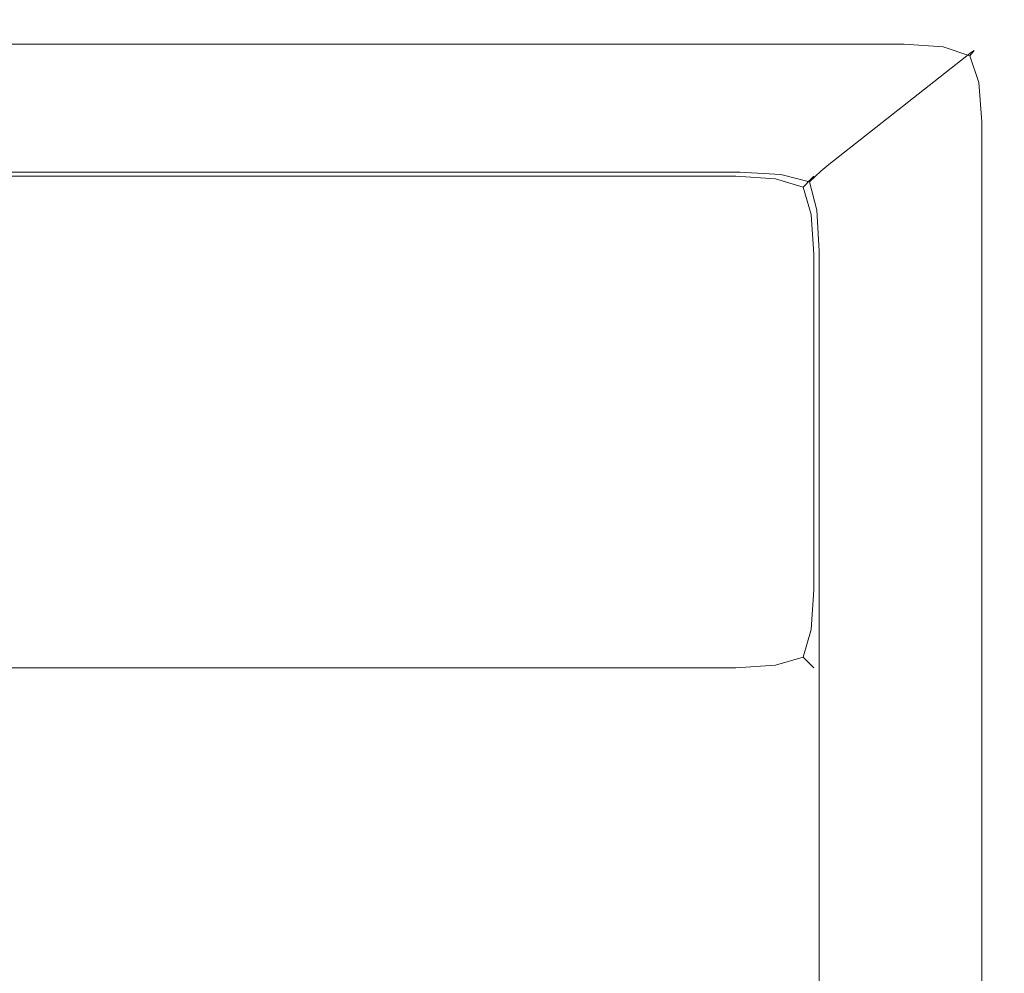
# Model space of a CAD drawing. Extents: x -500 to 500, y -62 to 38.
# Drawn here: x -438 to -429, y 20 to 29 of the extents above; entities that cross this region are included whole.
import ezdxf

# ---------------------------------------------------------------- set-up
doc = ezdxf.new("R2010")
doc.units = 0
doc.header["$LTSCALE"] = 500
doc.header["$MEASUREMENT"] = 0
doc.layers.add('NOVOTERM_CHROM_MAT', color=7, linetype='Continuous')

msp = doc.modelspace()

# ---------------------------------------------------------------- linework, layer by layer
at = {"layer": 'NOVOTERM_CHROM_MAT', "lineweight": 0}
for points, invisible_edges in [([(-429.575, 28.6274, 1910.21), (-430.87, 27.6095, 1900.99), (-499, 27.6095, 1900.99), (-499, 28.6274, 1910.21)], 15), ([(-499, 28.5901, 1910.5801), (-429.519, 28.59, 1910.5801), (-429.575, 28.6274, 1910.21), (-499, 28.6274, 1910.21)], 15), ([(-429.189, 28.5496, 1910.21), (-430.484, 27.5315, 1900.99), (-430.87, 27.6095, 1900.99), (-429.575, 28.6274, 1910.21)], 15), ([(-429.575, 28.6274, 1910.21), (-429.519, 28.59, 1910.5801), (-429.127, 28.522, 1910.5801), (-429.189, 28.5496, 1910.21)], 15), ([(-499, 28.4043, 1910.9), (-429.472, 28.4042, 1910.9), (-429.519, 28.59, 1910.5801), (-499, 28.5901, 1910.5801)], 15), ([(-428.862, 28.3317, 1910.21), (-430.158, 27.3134, 1900.99), (-430.484, 27.5315, 1900.99), (-429.189, 28.5496, 1910.21)], 15), ([(-429.519, 28.59, 1910.5801), (-429.472, 28.4042, 1910.9), (-429.118, 28.3801, 1910.88), (-429.127, 28.522, 1910.5801)], 13), ([(-429.189, 28.5496, 1910.21), (-429.127, 28.522, 1910.5801), (-428.837, 28.3477, 1910.55), (-428.862, 28.3317, 1910.21)], 15), ([(-429.127, 28.522, 1910.5801), (-429.118, 28.3801, 1910.88), (-428.878, 28.2998, 1910.7999), (-428.837, 28.3477, 1910.55)], 13), ([(-499, 28.1026, 1911.1201), (-429.439, 28.1024, 1911.1201), (-429.472, 28.4042, 1910.9), (-499, 28.4043, 1910.9)], 11), ([(-428.644, 28.0062, 1910.21), (-429.94, 26.9878, 1900.99), (-430.158, 27.3134, 1900.99), (-428.862, 28.3317, 1910.21)], 11), ([(-429.439, 28.1024, 1911.1201), (-429.064, 28.1063, 1911.0499), (-429.118, 28.3801, 1910.88), (-429.472, 28.4042, 1910.9)], 15), ([(-429.064, 28.1063, 1911.0499), (-428.795, 28.0576, 1910.88), (-428.878, 28.2998, 1910.7999), (-429.118, 28.3801, 1910.88)], 15), ([(-428.66, 28.0572, 1910.5801), (-428.837, 28.3477, 1910.55), (-428.878, 28.2998, 1910.7999), (-428.795, 28.0576, 1910.88)], 9), ([(-428.644, 28.0062, 1910.21), (-428.862, 28.3317, 1910.21), (-428.837, 28.3477, 1910.55), (-428.66, 28.0572, 1910.5801)], 13), ([(-499, 27.7372, 1911.2001), (-429.425, 27.7372, 1911.2001), (-429.439, 28.1024, 1911.1201), (-499, 28.1026, 1911.1201)], 15), ([(-429.425, 27.7372, 1911.2001), (-429.065, 27.7265, 1911.1201), (-429.064, 28.1063, 1911.0499), (-429.439, 28.1024, 1911.1201)], 15), ([(-429.065, 27.7265, 1911.1201), (-428.769, 27.7011, 1910.9), (-428.795, 28.0576, 1910.88), (-429.064, 28.1063, 1911.0499)], 15), ([(-428.564, 27.6218, 1910.21), (-429.861, 26.6031, 1900.99), (-429.94, 26.9878, 1900.99), (-428.644, 28.0062, 1910.21)], 15), ([(-428.592, 27.6644, 1910.5801), (-428.66, 28.0572, 1910.5801), (-428.795, 28.0576, 1910.88), (-428.769, 27.7011, 1910.9)], 11), ([(-428.564, 27.6218, 1910.21), (-428.644, 28.0062, 1910.21), (-428.66, 28.0572, 1910.5801), (-428.592, 27.6644, 1910.5801)], 15), ([(-429.425, -27.7378, 1911.2001), (-429.425, 27.7372, 1911.2001), (-499, 27.7372, 1911.2001), (-499, -27.7378, 1911.2001)], 15), ([(-429.425, 27.7372, 1911.2001), (-429.425, -27.7378, 1911.2001), (-429.065, -27.7271, 1911.1201), (-429.065, 27.7265, 1911.1201)], 15), ([(-429.065, 27.7265, 1911.1201), (-429.065, -27.7271, 1911.1201), (-428.769, -27.7017, 1910.9), (-428.769, 27.7011, 1910.9)], 11), ([(-428.564, -27.6224, 1910.21), (-429.861, -26.6037, 1900.99), (-429.861, 26.6031, 1900.99), (-428.564, 27.6218, 1910.21)], 15), ([(-428.769, 27.7011, 1910.9), (-428.769, -27.7017, 1910.9), (-428.592, -27.665, 1910.5801), (-428.592, 27.6644, 1910.5801)], 15), ([(-428.592, 27.6644, 1910.5801), (-428.592, -27.665, 1910.5801), (-428.564, -27.6224, 1910.21), (-428.564, 27.6218, 1910.21)], 15), ([(-430.922, 27.4926, 1900.61), (-499, 27.4925, 1900.61), (-499, 27.6095, 1900.99), (-430.87, 27.6095, 1900.99)], 15), ([(-430.87, 27.6095, 1900.99), (-430.484, 27.5315, 1900.99), (-430.527, 27.4219, 1900.6), (-430.922, 27.4926, 1900.61)], 15), ([(-430.484, 27.5315, 1900.99), (-430.158, 27.3134, 1900.99), (-430.23, 27.2527, 1900.62), (-430.527, 27.4219, 1900.6)], 15), ([(-430.965, 27.2448, 1900.29), (-499, 27.2446, 1900.28), (-499, 27.4925, 1900.61), (-430.922, 27.4926, 1900.61)], 15), ([(-439.2, 27.5, 1), (-431, 27.5, 1), (-431, 27.4239, 0.6173), (-439.2, 27.4239, 0.6173)], 15), ([(-431, 27.5, 1), (-439.2, 27.5, 1), (-439.2, 27.4997, 1899), (-431, 27.4997, 1899)], 15), ([(-431, 27.4997, 1899), (-439.2, 27.4997, 1899), (-439.2, 27.4236, 1899.38), (-431, 27.4236, 1899.38)], 15), ([(-430.617, 27.4239, 1), (-431, 27.5, 1), (-431, 27.4997, 1899), (-430.617, 27.4236, 1899)], 15), ([(-431, 27.5, 1), (-430.617, 27.4239, 1), (-430.61, 27.3539, 0.6098), (-431, 27.4239, 0.6173)], 15), ([(-431, 27.4997, 1899), (-431, 27.4236, 1899.38), (-430.61, 27.3536, 1899.39), (-430.617, 27.4236, 1899)], 15), ([(-430.922, 27.4926, 1900.61), (-430.527, 27.4219, 1900.6), (-430.593, 27.2238, 1900.3101), (-430.965, 27.2448, 1900.29)], 15), ([(-439.2, 27.4239, 0.6173), (-431, 27.4239, 0.6173), (-431, 27.2071, 0.2929), (-439.2, 27.2071, 0.2929)], 11), ([(-431, 27.4236, 1899.38), (-439.2, 27.4236, 1899.38), (-439.2, 27.2068, 1899.7101), (-431, 27.2068, 1899.7101)], 11), ([(-431, 27.4239, 0.6173), (-430.61, 27.3539, 0.6098), (-430.641, 27.1827, 0.3173), (-431, 27.2071, 0.2929)], 11), ([(-431, 27.4236, 1899.38), (-431, 27.2068, 1899.7101), (-430.641, 27.1824, 1899.6801), (-430.61, 27.3536, 1899.39)], 15), ([(-430.61, 27.3539, 0.6098), (-430.317, 27.1827, 0.6405), (-430.391, 27.1095, 0.3905), (-430.641, 27.1827, 0.3173)], 9), ([(-430.61, 27.3536, 1899.39), (-430.641, 27.1824, 1899.6801), (-430.391, 27.1092, 1899.61), (-430.317, 27.1824, 1899.36)], 15), ([(-430.293, 27.2071, 1), (-430.617, 27.4239, 1), (-430.617, 27.4236, 1899), (-430.293, 27.2068, 1899)], 7), ([(-430.617, 27.4239, 1), (-430.293, 27.2071, 1), (-430.317, 27.1827, 0.6405), (-430.61, 27.3539, 0.6098)], 13), ([(-430.617, 27.4236, 1899), (-430.61, 27.3536, 1899.39), (-430.317, 27.1824, 1899.36), (-430.293, 27.2068, 1899)], 15), ([(-430.527, 27.4219, 1900.6), (-430.23, 27.2527, 1900.62), (-430.332, 27.1564, 1900.38), (-430.593, 27.2238, 1900.3101)], 15), ([(-429.94, 26.9878, 1900.99), (-430.06, 26.9563, 1900.59), (-430.23, 27.2527, 1900.62), (-430.158, 27.3134, 1900.99)], 11), ([(-430.992, 26.8986, 1900.08), (-499, 26.8985, 1900.0699), (-499, 27.2446, 1900.28), (-430.965, 27.2448, 1900.29)], 11), ([(-439.2, 27.2071, 0.2929), (-431, 27.2071, 0.2929), (-431, 26.8827, 0.0761), (-439.2, 26.8827, 0.0761)], 15), ([(-431, 27.2068, 1899.7101), (-439.2, 27.2068, 1899.7101), (-439.2, 26.8824, 1899.92), (-431, 26.8824, 1899.92)], 15), ([(-431, 26.8827, 0.0761), (-431, 27.2071, 0.2929), (-430.641, 27.1827, 0.3173), (-430.61, 26.8902, 0.1461)], 15), ([(-431, 26.8824, 1899.92), (-430.61, 26.8899, 1899.85), (-430.641, 27.1824, 1899.6801), (-431, 27.2068, 1899.7101)], 11), ([(-430.992, 26.8986, 1900.08), (-430.965, 27.2448, 1900.29), (-430.593, 27.2238, 1900.3101), (-430.581, 26.9136, 1900.14)], 13), ([(-430.61, 26.8902, 0.1461), (-430.641, 27.1827, 0.3173), (-430.391, 27.1095, 0.3905), (-430.317, 26.8595, 0.3173)], 15), ([(-430.61, 26.8899, 1899.85), (-430.317, 26.8592, 1899.6801), (-430.391, 27.1092, 1899.61), (-430.641, 27.1824, 1899.6801)], 9), ([(-430.581, 26.9136, 1900.14), (-430.593, 27.2238, 1900.3101), (-430.332, 27.1564, 1900.38), (-430.266, 26.898, 1900.3101)], 13), ([(-430.146, 26.8902, 0.6098), (-430.317, 26.8595, 0.3173), (-430.391, 27.1095, 0.3905), (-430.317, 27.1827, 0.6405)], 13), ([(-430.146, 26.8899, 1899.39), (-430.317, 27.1824, 1899.36), (-430.391, 27.1092, 1899.61), (-430.317, 26.8592, 1899.6801)], 13), ([(-430.06, 26.9563, 1900.59), (-430.266, 26.898, 1900.3101), (-430.332, 27.1564, 1900.38), (-430.23, 27.2527, 1900.62)], 9), ([(-430.076, 26.8827, 1), (-430.146, 26.8902, 0.6098), (-430.317, 27.1827, 0.6405), (-430.293, 27.2071, 1)], 15), ([(-430.076, 26.8824, 1899), (-430.293, 27.2068, 1899), (-430.317, 27.1824, 1899.36), (-430.146, 26.8899, 1899.39)], 13), ([(-430.076, 26.8827, 1), (-430.293, 27.2071, 1), (-430.293, 27.2068, 1899), (-430.076, 26.8824, 1899)], 15), ([(-431, 26.4997, 1900), (-430.992, 26.8986, 1900.08), (-430.581, 26.9136, 1900.14), (-430.597, 26.5061, 1900.0699)], 15), ([(-430.597, 26.5061, 1900.0699), (-430.581, 26.9136, 1900.14), (-430.266, 26.898, 1900.3101), (-430.245, 26.528, 1900.28)], 15), ([(-429.989, 26.562, 1900.6), (-430.245, 26.528, 1900.28), (-430.266, 26.898, 1900.3101), (-430.06, 26.9563, 1900.59)], 13), ([(-429.861, 26.6031, 1900.99), (-429.989, 26.562, 1900.6), (-430.06, 26.9563, 1900.59), (-429.94, 26.9878, 1900.99)], 15), ([(-431, 26.4997, 1900), (-499, 26.4997, 1900), (-499, 26.8985, 1900.0699), (-430.992, 26.8986, 1900.08)], 15), ([(-439.2, 26.8827, 0.0761), (-431, 26.8827, 0.0761), (-431, 26.5, 0), (-439.2, 26.5, 0)], 15), ([(-431, 26.8824, 1899.92), (-439.2, 26.8824, 1899.92), (-439.2, 26.4997, 1900), (-431, 26.4997, 1900)], 15), ([(-431, 26.5, 0), (-431, 26.8827, 0.0761), (-430.61, 26.8902, 0.1461), (-430.617, 26.5, 0.0761)], 15), ([(-431, 26.4997, 1900), (-430.617, 26.4997, 1899.92), (-430.61, 26.8899, 1899.85), (-431, 26.8824, 1899.92)], 15), ([(-430.617, 26.5, 0.0761), (-430.61, 26.8902, 0.1461), (-430.317, 26.8595, 0.3173), (-430.293, 26.5, 0.2929)], 15), ([(-430.617, 26.4997, 1899.92), (-430.293, 26.4997, 1899.7101), (-430.317, 26.8592, 1899.6801), (-430.61, 26.8899, 1899.85)], 13), ([(-430.076, 26.5, 0.6173), (-430.293, 26.5, 0.2929), (-430.317, 26.8595, 0.3173), (-430.146, 26.8902, 0.6098)], 13), ([(-430.076, 26.4997, 1899.38), (-430.146, 26.8899, 1899.39), (-430.317, 26.8592, 1899.6801), (-430.293, 26.4997, 1899.7101)], 15), ([(-430, 26.5, 1), (-430.076, 26.5, 0.6173), (-430.146, 26.8902, 0.6098), (-430.076, 26.8827, 1)], 15), ([(-430, 26.4997, 1899), (-430.076, 26.8824, 1899), (-430.146, 26.8899, 1899.39), (-430.076, 26.4997, 1899.38)], 15), ([(-430, 26.5, 1), (-430.076, 26.8827, 1), (-430.076, 26.8824, 1899), (-430, 26.4997, 1899)], 15), ([(-429.989, 26.562, 1900.6), (-429.989, -26.5626, 1900.6), (-430.245, -26.5286, 1900.28), (-430.245, 26.528, 1900.28)], 11), ([(-429.861, 26.6031, 1900.99), (-429.861, -26.6037, 1900.99), (-429.989, -26.5626, 1900.6), (-429.989, 26.562, 1900.6)], 15), ([(-499, 26.4997, 1900), (-431, 26.4997, 1900), (-431, -26.5003, 1900), (-499, -26.5003, 1900)], 15), ([(-431, 26.5, 0), (-431, 23.4537, 0), (-439.2, 23.4537, 0), (-439.2, 26.5, 0)], 15), ([(-439.2, 23.4534, 1900), (-431, 23.4534, 1900), (-431, 26.4997, 1900), (-439.2, 26.4997, 1900)], 15), ([(-430.597, 26.5061, 1900.0699), (-430.597, -26.5067, 1900.0699), (-431, -26.5003, 1900), (-431, 26.4997, 1900)], 15), ([(-431, 23.4537, 0), (-431, 26.5, 0), (-430.617, 26.5, 0.0761), (-430.617, 23.4537, 0.0761)], 15), ([(-430.617, 23.4534, 1899.92), (-430.617, 26.4997, 1899.92), (-431, 26.4997, 1900), (-431, 23.4534, 1900)], 15), ([(-430.617, 23.4537, 0.0761), (-430.617, 26.5, 0.0761), (-430.293, 26.5, 0.2929), (-430.293, 23.4537, 0.2929)], 11), ([(-430.293, 23.4534, 1899.7101), (-430.293, 26.4997, 1899.7101), (-430.617, 26.4997, 1899.92), (-430.617, 23.4534, 1899.92)], 15), ([(-430.245, 26.528, 1900.28), (-430.245, -26.5286, 1900.28), (-430.597, -26.5067, 1900.0699), (-430.597, 26.5061, 1900.0699)], 15), ([(-430.293, 23.4537, 0.2929), (-430.293, 26.5, 0.2929), (-430.076, 26.5, 0.6173), (-430.076, 23.4537, 0.6173)], 15), ([(-430.076, 23.4534, 1899.38), (-430.076, 26.4997, 1899.38), (-430.293, 26.4997, 1899.7101), (-430.293, 23.4534, 1899.7101)], 11), ([(-430.076, 23.4537, 0.6173), (-430.076, 26.5, 0.6173), (-430, 26.5, 1), (-430, 23.4537, 1)], 15), ([(-430, 23.4534, 1899), (-430, 26.4997, 1899), (-430.076, 26.4997, 1899.38), (-430.076, 23.4534, 1899.38)], 15), ([(-430, 23.4537, 1), (-430, 26.5, 1), (-430, 26.4997, 1899), (-430, 23.4534, 1899)], 15), ([(-439.2, 23.4537, 0), (-431, 23.4537, 0), (-431, 23.071, 0.0761), (-439.2, 23.071, 0.0761)], 15), ([(-439.2, 23.0707, 1899.92), (-431, 23.0707, 1899.92), (-431, 23.4534, 1900), (-439.2, 23.4534, 1900)], 15), ([(-431, 23.4537, 0), (-430.617, 23.4537, 0.0761), (-430.61, 23.0635, 0.1461), (-431, 23.071, 0.0761)], 15), ([(-431, 23.4534, 1900), (-431, 23.0707, 1899.92), (-430.61, 23.0632, 1899.85), (-430.617, 23.4534, 1899.92)], 15), ([(-430.617, 23.4537, 0.0761), (-430.293, 23.4537, 0.2929), (-430.317, 23.0942, 0.3173), (-430.61, 23.0635, 0.1461)], 15), ([(-430.617, 23.4534, 1899.92), (-430.61, 23.0632, 1899.85), (-430.317, 23.0939, 1899.6801), (-430.293, 23.4534, 1899.7101)], 15), ([(-430.076, 23.4537, 0.6173), (-430.146, 23.0635, 0.6098), (-430.317, 23.0942, 0.3173), (-430.293, 23.4537, 0.2929)], 11), ([(-430.076, 23.4534, 1899.38), (-430.293, 23.4534, 1899.7101), (-430.317, 23.0939, 1899.6801), (-430.146, 23.0632, 1899.39)], 13), ([(-430, 23.4537, 1), (-430.076, 23.071, 1), (-430.146, 23.0635, 0.6098), (-430.076, 23.4537, 0.6173)], 15), ([(-430, 23.4534, 1899), (-430.076, 23.4534, 1899.38), (-430.146, 23.0632, 1899.39), (-430.076, 23.0707, 1899)], 15), ([(-430.076, 23.071, 1), (-430, 23.4537, 1), (-430, 23.4534, 1899), (-430.076, 23.0707, 1899)], 15), ([(-439.2, 23.071, 0.0761), (-431, 23.071, 0.0761), (-431, 22.7466, 0.2929), (-439.2, 22.7466, 0.2929)], 11), ([(-439.2, 22.7463, 1899.7101), (-431, 22.7463, 1899.7101), (-431, 23.0707, 1899.92), (-439.2, 23.0707, 1899.92)], 15), ([(-431, 23.071, 0.0761), (-430.61, 23.0635, 0.1461), (-430.641, 22.771, 0.3173), (-431, 22.7466, 0.2929)], 15), ([(-431, 23.0707, 1899.92), (-431, 22.7463, 1899.7101), (-430.641, 22.7707, 1899.6801), (-430.61, 23.0632, 1899.85)], 15), ([(-430.61, 23.0635, 0.1461), (-430.317, 23.0942, 0.3173), (-430.391, 22.8442, 0.3905), (-430.641, 22.771, 0.3173)], 15), ([(-430.61, 23.0632, 1899.85), (-430.641, 22.7707, 1899.6801), (-430.391, 22.8439, 1899.61), (-430.317, 23.0939, 1899.6801)], 15), ([(-430.146, 23.0635, 0.6098), (-430.317, 22.771, 0.6405), (-430.391, 22.8442, 0.3905), (-430.317, 23.0942, 0.3173)], 9), ([(-430.146, 23.0632, 1899.39), (-430.317, 23.0939, 1899.6801), (-430.391, 22.8439, 1899.61), (-430.317, 22.7707, 1899.36)], 13), ([(-430.076, 23.071, 1), (-430.293, 22.7466, 1), (-430.317, 22.771, 0.6405), (-430.146, 23.0635, 0.6098)], 13), ([(-430.076, 23.0707, 1899), (-430.146, 23.0632, 1899.39), (-430.317, 22.7707, 1899.36), (-430.293, 22.7463, 1899)], 15), ([(-430.293, 22.7466, 1), (-430.076, 23.071, 1), (-430.076, 23.0707, 1899), (-430.293, 22.7463, 1899)], 7), ([(-430.61, 22.5997, 0.6098), (-430.641, 22.771, 0.3173), (-430.391, 22.8442, 0.3905), (-430.317, 22.771, 0.6405)], 13), ([(-430.61, 22.5994, 1899.39), (-430.317, 22.7707, 1899.36), (-430.391, 22.8439, 1899.61), (-430.641, 22.7707, 1899.6801)], 9), ([(-439.2, 22.7466, 0.2929), (-431, 22.7466, 0.2929), (-431, 22.5298, 0.6173), (-439.2, 22.5298, 0.6173)], 15), ([(-439.2, 22.5295, 1899.38), (-431, 22.5295, 1899.38), (-431, 22.7463, 1899.7101), (-439.2, 22.7463, 1899.7101)], 11), ([(-431, 22.5298, 0.6173), (-431, 22.7466, 0.2929), (-430.641, 22.771, 0.3173), (-430.61, 22.5997, 0.6098)], 13), ([(-431, 22.5295, 1899.38), (-430.61, 22.5994, 1899.39), (-430.641, 22.7707, 1899.6801), (-431, 22.7463, 1899.7101)], 11), ([(-430.617, 22.5298, 1), (-430.61, 22.5997, 0.6098), (-430.317, 22.771, 0.6405), (-430.293, 22.7466, 1)], 15), ([(-430.617, 22.5295, 1899), (-430.293, 22.7463, 1899), (-430.317, 22.7707, 1899.36), (-430.61, 22.5994, 1899.39)], 13), ([(-430.617, 22.5298, 1), (-430.293, 22.7466, 1), (-430.293, 22.7463, 1899), (-430.617, 22.5295, 1899)], 15), ([(-439.2, 22.5298, 0.6173), (-431, 22.5298, 0.6173), (-431, 22.4537, 1), (-439.2, 22.4537, 1)], 15), ([(-439.2, 22.4534, 1899), (-431, 22.4534, 1899), (-431, 22.5295, 1899.38), (-439.2, 22.5295, 1899.38)], 15), ([(-431, 22.4537, 1), (-431, 22.5298, 0.6173), (-430.61, 22.5997, 0.6098), (-430.617, 22.5298, 1)], 15), ([(-431, 22.4534, 1899), (-430.617, 22.5295, 1899), (-430.61, 22.5994, 1899.39), (-431, 22.5295, 1899.38)], 15), ([(-431, 22.4537, 1), (-430.617, 22.5298, 1), (-430.617, 22.5295, 1899), (-431, 22.4534, 1899)], 15), ([(-439.2, 22.4537, 1), (-431, 22.4537, 1), (-431, 22.4534, 1899), (-439.2, 22.4534, 1899)], 15)]:
    msp.add_3dface(points, dxfattribs=dict(at, invisible_edges=invisible_edges))

doc.saveas('drawing.dxf')
